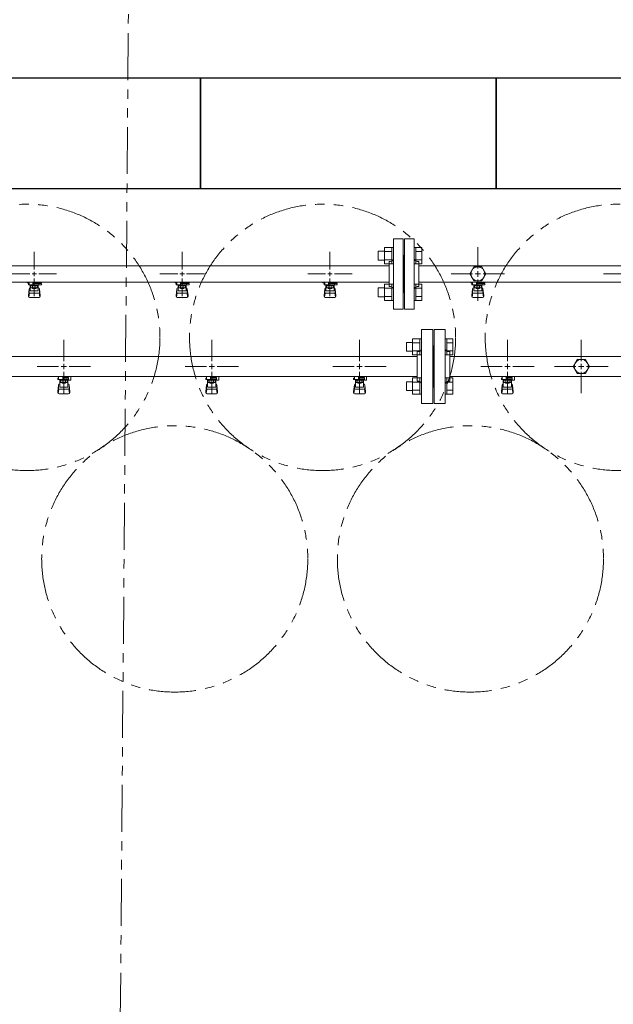
# Model space of a CAD drawing. Units: millimetres. Extents: x 3687 to 15454, y 2950 to 10075.
# Drawn here: x 7024 to 7827, y 7095 to 8426 of the extents above; entities that cross this region are included whole.
import ezdxf

# ---------------------------------------------------------------- set-up
doc = ezdxf.new("R2010")
doc.units = ezdxf.units.MM
for name, pattern in [('CENTER2', [1.125, 0.75, -0.125, 0.125, -0.125]), ('PHANTOM', [63.5, 31.75, -6.35, 6.35, -6.35, 6.35, -6.35]), ('実線', [0])]:
    doc.linetypes.add(name, pattern=pattern)
doc.layers.add('0-2', color=7, linetype='Continuous')
doc.layers.add('ガス管', color=7, linetype='Continuous')
doc.layers.add('図面枠', color=7, linetype='Continuous', lineweight=50)

msp = doc.modelspace()

# ---------------------------------------------------------------- linework, layer by layer
at = {"color": 1, "linetype": 'PHANTOM', "lineweight": 13, "ltscale": 2}
msp.add_line((7147.2, 5423.3), (7172.2, 8546.2), dxfattribs=at)
at = {"color": 6, "linetype": 'Continuous', "lineweight": 9}
for p, q in [((7517.7, 8117.8), (7517.7, 8095.8)), ((7517.7, 8117.8), (7527.7, 8117.8)), ((7527.7, 8117.8), (7527.7, 8095.8)), ((7527.7, 8117.8), (7530, 8117.8)), ((7530, 8095.8), (7530, 8117.8)), ((7560.3, 8117.8), (7558, 8117.8)), ((7558, 8095.8), (7558, 8117.8)), ((7560.3, 8117.8), (7560.3, 8095.8)), ((7568.3, 8117.8), (7560.3, 8117.8)), ((7568.3, 8117.8), (7568.3, 8095.8)), ((7509.3, 8112.8), (7509.3, 8100.8)), ((7509.3, 8112.8), (7517.7, 8112.8)), ((7517.7, 8112.3), (7527.7, 8112.3)), ((7568.3, 8112.3), (7560.3, 8112.3)), ((7509.3, 8100.8), (7517.7, 8100.8)), ((7517.7, 8101.3), (7527.7, 8101.3)), ((7517.7, 8095.8), (7527.7, 8095.8)), ((7527.7, 8095.8), (7530, 8095.8)), ((7560.3, 8095.8), (7558, 8095.8)), ((7568.3, 8101.3), (7560.3, 8101.3)), ((7568.3, 8095.8), (7560.3, 8095.8)), ((7517.7, 8068.3), (7517.7, 8046.3)), ((7517.7, 8068.3), (7527.7, 8068.3)), ((7527.7, 8068.3), (7527.7, 8046.3)), ((7527.7, 8068.3), (7530, 8068.3)), ((7530, 8046.3), (7530, 8068.3)), ((7560.3, 8068.3), (7558, 8068.3)), ((7558, 8046.3), (7558, 8068.3)), ((7560.3, 8068.3), (7560.3, 8046.3)), ((7568.3, 8068.3), (7560.3, 8068.3)), ((7568.3, 8068.3), (7568.3, 8046.3)), ((7509.3, 8063.3), (7509.3, 8051.3)), ((7509.3, 8063.3), (7517.7, 8063.3)), ((7509.3, 8051.3), (7517.7, 8051.3)), ((7517.7, 8062.8), (7527.7, 8062.8)), ((7517.7, 8051.8), (7527.7, 8051.8)), ((7568.3, 8062.8), (7560.3, 8062.8)), ((7568.3, 8051.8), (7560.3, 8051.8)), ((7517.7, 8046.3), (7527.7, 8046.3)), ((7527.7, 8046.3), (7530, 8046.3)), ((7560.3, 8046.3), (7558, 8046.3)), ((7568.3, 8046.3), (7560.3, 8046.3)), ((7547.3, 7977.6), (7547.3, 7989.6)), ((7547.3, 7989.6), (7555.7, 7989.6)), ((7555.7, 7972.6), (7555.7, 7994.6)), ((7555.7, 7994.5), (7565.7, 7994.5)), ((7555.7, 7989.1), (7565.7, 7989.1)), ((7565.7, 7972.6), (7565.7, 7994.6)), ((7565.7, 7994.6), (7568, 7994.6)), ((7568, 7994.6), (7568, 7972.6)), ((7602.3, 7994.6), (7600, 7994.6)), ((7600, 7994.6), (7600, 7972.6)), ((7602.3, 7972.6), (7602.3, 7994.6)), ((7610.3, 7994.5), (7602.3, 7994.5)), ((7610.3, 7989.1), (7602.3, 7989.1)), ((7610.3, 7972.6), (7610.3, 7994.5)), ((7547.3, 7977.6), (7555.7, 7977.6)), ((7555.7, 7978.1), (7565.7, 7978.1)), ((7555.7, 7972.6), (7565.7, 7972.6)), ((7565.7, 7972.6), (7568, 7972.6)), ((7602.3, 7972.6), (7600, 7972.6)), ((7610.3, 7978.1), (7602.3, 7978.1)), ((7610.3, 7972.6), (7602.3, 7972.6)), ((7547.3, 7924.5), (7547.3, 7936.5)), ((7547.3, 7936.5), (7555.7, 7936.5)), ((7555.7, 7919.5), (7555.7, 7941.5)), ((7555.7, 7941.5), (7565.7, 7941.5)), ((7555.7, 7936), (7565.7, 7936)), ((7565.7, 7919.5), (7565.7, 7941.5)), ((7565.7, 7941.5), (7568, 7941.5)), ((7568, 7941.5), (7568, 7919.5)), ((7602.3, 7941.5), (7600, 7941.5)), ((7600, 7941.5), (7600, 7919.5)), ((7602.3, 7919.5), (7602.3, 7941.5)), ((7610.3, 7941.5), (7602.3, 7941.5)), ((7610.3, 7936), (7602.3, 7936)), ((7610.3, 7919.6), (7610.3, 7941.5)), ((7547.3, 7924.5), (7555.7, 7924.5)), ((7555.7, 7925.1), (7565.7, 7925.1)), ((7555.7, 7919.6), (7565.7, 7919.6)), ((7565.7, 7919.5), (7568, 7919.5)), ((7602.3, 7919.5), (7600, 7919.5)), ((7610.3, 7925.1), (7602.3, 7925.1)), ((7610.3, 7919.6), (7602.3, 7919.6))]:
    msp.add_line(p, q, dxfattribs=at)
at = {"color": 3, "lineweight": 9}
for p, q in [((7530, 8034.6), (7530, 8129.6)), ((7543, 8129.6), (7530, 8129.6)), ((7543, 8034.6), (7543, 8129.6)), ((7545, 8034.6), (7545, 8129.6)), ((7545, 8129.6), (7558, 8129.6)), ((7558, 8034.6), (7558, 8129.6)), ((7044, 8088.1), (7044, 8112.2)), ((7244, 8088.1), (7244, 8112.2)), ((7444, 8088.1), (7444, 8112.2)), ((7544, 8107.1), (7543, 8107.1)), ((7544, 8107.1), (7544, 8057.1)), ((7544, 8107.1), (7544, 8057.1)), ((7544, 8107.1), (7545, 8107.1)), ((6679, 8092.9), (7524, 8092.9)), ((7524, 8065.1), (7524, 8099.1)), ((7524, 8099.1), (7526, 8099.1)), ((7564, 8099.1), (7562, 8099.1)), ((7564, 8065.1), (7564, 8099.1)), ((7564, 8092.9), (8477, 8092.9)), ((7013.9, 8082.1), (7038, 8082.1)), ((7050, 8082.1), (7074.1, 8082.1)), ((7213.9, 8082.1), (7238, 8082.1)), ((7250, 8082.1), (7274.1, 8082.1)), ((7413.9, 8082.1), (7438, 8082.1)), ((7450, 8082.1), (7474.1, 8082.1)), ((7813.9, 8082.1), (7838, 8082.1)), ((6679, 8071.2), (7524, 8071.2)), ((7034.5, 8070.1), (7034.5, 8071.2)), ((7037, 8070.1), (7034.5, 8070.1)), ((7037, 8069.1), (7036, 8069.1)), ((7036, 8067.5), (7036, 8069.1)), ((7053.6, 8067.5), (7036, 8067.5)), ((7037, 8067.5), (7037, 8071.2)), ((7037.1, 8071.2), (7050.9, 8071.2)), ((7038.5, 8059.2), (7038.5, 8067.5)), ((7039.4, 8063.3), (7039.4, 8067.5)), ((7048.6, 8066.5), (7039.4, 8066.5)), ((7041.7, 8063.3), (7041.7, 8066.5)), ((7042, 8071.2), (7042, 8067.5)), ((7042, 8071.1), (7042.8, 8070.6)), ((7053.5, 8070.1), (7042, 8070.1)), ((7053.6, 8069.1), (7042, 8069.1)), ((7044, 8051.9), (7044, 8076.1)), ((7045.2, 8070.6), (7046.2, 8071.2)), ((7046.3, 8063.3), (7046.3, 8066.5)), ((7048.6, 8063.3), (7048.6, 8067.5)), ((7049.5, 8059.2), (7049.5, 8067.5)), ((7049.8, 8069.1), (7049.8, 8070.1)), ((7050, 8070.1), (7050, 8071.2)), ((7050, 8069.1), (7050, 8067.5)), ((7053.5, 8070.1), (7053.5, 8071.2)), ((7053.6, 8069.1), (7053.6, 8067.5)), ((7234.5, 8070.1), (7234.5, 8071.2)), ((7237, 8070.1), (7234.5, 8070.1)), ((7237, 8069.1), (7236, 8069.1)), ((7236, 8067.5), (7236, 8069.1)), ((7253.6, 8067.5), (7236, 8067.5)), ((7237, 8067.5), (7237, 8071.2)), ((7237.1, 8071.2), (7250.9, 8071.2)), ((7238.5, 8059.2), (7238.5, 8067.5)), ((7239.4, 8063.3), (7239.4, 8067.5)), ((7248.6, 8066.5), (7239.4, 8066.5)), ((7241.7, 8063.3), (7241.7, 8066.5)), ((7242, 8071.2), (7242, 8067.5)), ((7242, 8071.1), (7242.8, 8070.6)), ((7253.5, 8070.1), (7242, 8070.1)), ((7253.6, 8069.1), (7242, 8069.1)), ((7244, 8051.9), (7244, 8076.1)), ((7245.2, 8070.6), (7246.2, 8071.2)), ((7246.3, 8063.3), (7246.3, 8066.5)), ((7248.6, 8063.3), (7248.6, 8067.5)), ((7249.5, 8059.2), (7249.5, 8067.5)), ((7249.8, 8069.1), (7249.8, 8070.1)), ((7250, 8070.1), (7250, 8071.2)), ((7250, 8069.1), (7250, 8067.5)), ((7253.5, 8070.1), (7253.5, 8071.2)), ((7253.6, 8069.1), (7253.6, 8067.5)), ((7434.5, 8070.1), (7434.5, 8071.2)), ((7437, 8070.1), (7434.5, 8070.1)), ((7437, 8069.1), (7436, 8069.1)), ((7436, 8067.5), (7436, 8069.1)), ((7453.6, 8067.5), (7436, 8067.5)), ((7437, 8067.5), (7437, 8071.2)), ((7437.1, 8071.2), (7450.9, 8071.2)), ((7438.5, 8059.2), (7438.5, 8067.5)), ((7439.4, 8063.3), (7439.4, 8067.5)), ((7448.6, 8066.5), (7439.4, 8066.5)), ((7441.7, 8063.3), (7441.7, 8066.5)), ((7442, 8071.2), (7442, 8067.5)), ((7442, 8071.1), (7442.8, 8070.6)), ((7453.5, 8070.1), (7442, 8070.1)), ((7453.6, 8069.1), (7442, 8069.1)), ((7444, 8051.9), (7444, 8076.1)), ((7445.2, 8070.6), (7446.2, 8071.2)), ((7446.3, 8063.3), (7446.3, 8066.5)), ((7448.6, 8063.3), (7448.6, 8067.5)), ((7449.5, 8059.2), (7449.5, 8067.5)), ((7449.8, 8069.1), (7449.8, 8070.1)), ((7450, 8070.1), (7450, 8071.2)), ((7450, 8069.1), (7450, 8067.5)), ((7453.5, 8070.1), (7453.5, 8071.2)), ((7453.6, 8069.1), (7453.6, 8067.5)), ((7524, 8065.1), (7526, 8065.1)), ((7564, 8065.1), (7562, 8065.1)), ((7564, 8071.2), (8477, 8071.2)), ((7634.5, 8070.1), (7634.5, 8071.2)), ((7637, 8070.1), (7634.5, 8070.1)), ((7637, 8069.1), (7636, 8069.1)), ((7636, 8067.5), (7636, 8069.1)), ((7653.6, 8067.5), (7636, 8067.5)), ((7637, 8067.5), (7637, 8071.2)), ((7637.1, 8071.2), (7650.9, 8071.2)), ((7638.5, 8059.2), (7638.5, 8067.5)), ((7639.4, 8063.3), (7639.4, 8067.5)), ((7648.6, 8066.5), (7639.4, 8066.5)), ((7641.7, 8063.3), (7641.7, 8066.5)), ((7642, 8071.2), (7642, 8067.5)), ((7642, 8071.1), (7642.8, 8070.6)), ((7653.5, 8070.1), (7642, 8070.1)), ((7653.6, 8069.1), (7642, 8069.1)), ((7645.2, 8070.6), (7646.2, 8071.2)), ((7646.3, 8063.3), (7646.3, 8066.5)), ((7648.6, 8063.3), (7648.6, 8067.5)), ((7649.5, 8059.2), (7649.5, 8067.5)), ((7649.8, 8069.1), (7649.8, 8070.1)), ((7650, 8070.1), (7650, 8071.2)), ((7650, 8069.1), (7650, 8067.5)), ((7653.5, 8070.1), (7653.5, 8071.2)), ((7653.6, 8069.1), (7653.6, 8067.5)), ((7036, 8053.2), (7037, 8062.1)), ((7036, 8051.6), (7036, 8053.2)), ((7036.5, 8051), (7037.4, 8056.1)), ((7037, 8057.7), (7037, 8062)), ((7038.5, 8063.5), (7038.5, 8063.5)), ((7038.5, 8059.2), (7049.5, 8059.2)), ((7038.5, 8056.2), (7049.5, 8056.2)), ((7048.6, 8063.3), (7039.4, 8063.3)), ((7041.6, 8062.3), (7041.6, 8063.3)), ((7046.4, 8062.3), (7041.6, 8062.3)), ((7046.4, 8062.3), (7046.4, 8063.3)), ((7049.5, 8063.5), (7049.5, 8063.5)), ((7051.5, 8051), (7050.7, 8056.1)), ((7052, 8053.2), (7051, 8062.1)), ((7051, 8057.7), (7051, 8062)), ((7052, 8051.6), (7052, 8053.2)), ((7236, 8053.2), (7237, 8062.1)), ((7236, 8051.6), (7236, 8053.2)), ((7236.5, 8051), (7237.4, 8056.1)), ((7237, 8057.7), (7237, 8062)), ((7238.5, 8063.5), (7238.5, 8063.5)), ((7238.5, 8059.2), (7249.5, 8059.2)), ((7238.5, 8056.2), (7249.5, 8056.2)), ((7248.6, 8063.3), (7239.4, 8063.3)), ((7241.6, 8062.3), (7241.6, 8063.3)), ((7246.4, 8062.3), (7241.6, 8062.3)), ((7246.4, 8062.3), (7246.4, 8063.3)), ((7249.5, 8063.5), (7249.5, 8063.5)), ((7251.5, 8051), (7250.7, 8056.1)), ((7252, 8053.2), (7251, 8062.1)), ((7251, 8057.7), (7251, 8062)), ((7252, 8051.6), (7252, 8053.2)), ((7436, 8053.2), (7437, 8062.1)), ((7436, 8051.6), (7436, 8053.2)), ((7436.5, 8051), (7437.4, 8056.1)), ((7437, 8057.7), (7437, 8062)), ((7438.5, 8063.5), (7438.5, 8063.5)), ((7438.5, 8059.2), (7449.5, 8059.2)), ((7438.5, 8056.2), (7449.5, 8056.2)), ((7448.6, 8063.3), (7439.4, 8063.3)), ((7441.6, 8062.3), (7441.6, 8063.3)), ((7446.4, 8062.3), (7441.6, 8062.3)), ((7446.4, 8062.3), (7446.4, 8063.3)), ((7449.5, 8063.5), (7449.5, 8063.5)), ((7451.5, 8051), (7450.7, 8056.1)), ((7452, 8053.2), (7451, 8062.1)), ((7451, 8057.7), (7451, 8062)), ((7452, 8051.6), (7452, 8053.2)), ((7544, 8057.1), (7543, 8057.1)), ((7544, 8057.1), (7545, 8057.1)), ((7636, 8053.2), (7637, 8062.1)), ((7636, 8051.6), (7636, 8053.2)), ((7636.5, 8051), (7637.4, 8056.1)), ((7637, 8057.7), (7637, 8062)), ((7638.5, 8063.5), (7638.5, 8063.5)), ((7638.5, 8059.2), (7649.5, 8059.2)), ((7638.5, 8056.2), (7649.5, 8056.2)), ((7648.6, 8063.3), (7639.4, 8063.3)), ((7641.6, 8062.3), (7641.6, 8063.3)), ((7646.4, 8062.3), (7641.6, 8062.3)), ((7646.4, 8062.3), (7646.4, 8063.3)), ((7649.5, 8063.5), (7649.5, 8063.5)), ((7651.5, 8051), (7650.7, 8056.1)), ((7652, 8053.2), (7651, 8062.1)), ((7651, 8057.7), (7651, 8062)), ((7652, 8051.6), (7652, 8053.2)), ((7037.5, 8050.1), (7050.5, 8050.1)), ((7237.5, 8050.1), (7250.5, 8050.1)), ((7437.5, 8050.1), (7450.5, 8050.1)), ((7637.5, 8050.1), (7650.5, 8050.1)), ((7530, 8034.6), (7543, 8034.6)), ((7558, 8034.6), (7545, 8034.6))]:
    msp.add_line(p, q, dxfattribs=at)
at = {"color": 3, "linetype": 'Continuous', "lineweight": 9}
for p, q in [((7041, 8082.1), (7047, 8082.1)), ((7044, 8079.1), (7044, 8085.1)), ((7241, 8082.1), (7247, 8082.1)), ((7244, 8079.1), (7244, 8085.1)), ((7441, 8082.1), (7447, 8082.1)), ((7444, 8079.1), (7444, 8085.1))]:
    msp.add_line(p, q, dxfattribs=at)
at = {"color": 4, "linetype": 'PHANTOM', "lineweight": 9, "ltscale": 2}
for centre in [(7034, 7996.4), (7434, 7996.4), (7834, 7996.4), (7234, 7697), (7634, 7697)]:
    msp.add_circle(centre, 180, dxfattribs=at)
at = {"color": 3, "lineweight": 9}
for centre, radius, start, end in [((7526, 8103.1), 4, 270, 0), ((7562, 8103.1), 4, 180, 270), ((7044, 8082.1), 11.5, 264.0706, 275.9294), ((7244, 8082.1), 11.5, 264.0706, 275.9294), ((7444, 8082.1), 11.5, 264.0706, 275.9294), ((7526, 8061.1), 4, 0, 90), ((7562, 8061.1), 4, 90, 180), ((7644, 8082.1), 11.5, 264.0706, 275.9294), ((7037.5, 8051.6), 1.5, 180, 270), ((7038.5, 8062), 1.5, 90, 180), ((7038.5, 8057.7), 1.5, 180, 270), ((7049.5, 8062), 1.5, 0, 90), ((7049.5, 8057.7), 1.5, 270, 0), ((7050.5, 8051.6), 1.5, 270, 0), ((7237.5, 8051.6), 1.5, 180, 270), ((7238.5, 8062), 1.5, 90, 180), ((7238.5, 8057.7), 1.5, 180, 270), ((7249.5, 8062), 1.5, 0, 90), ((7249.5, 8057.7), 1.5, 270, 0), ((7250.5, 8051.6), 1.5, 270, 0), ((7437.5, 8051.6), 1.5, 180, 270), ((7438.5, 8062), 1.5, 90, 180), ((7438.5, 8057.7), 1.5, 180, 270), ((7449.5, 8062), 1.5, 0, 90), ((7449.5, 8057.7), 1.5, 270, 0), ((7450.5, 8051.6), 1.5, 270, 0), ((7637.5, 8051.6), 1.5, 180, 270), ((7638.5, 8062), 1.5, 90, 180), ((7638.5, 8057.7), 1.5, 180, 270), ((7649.5, 8062), 1.5, 0, 90), ((7649.5, 8057.7), 1.5, 270, 0), ((7650.5, 8051.6), 1.5, 270, 0)]:
    msp.add_arc(centre, radius, start, end, dxfattribs=at)
at = {"layer": '0-2', "color": 6, "linetype": 'Continuous', "lineweight": 9}
for p, q in [((7077, 7941.1), (7076, 7941.1)), ((7076, 7939.5), (7076, 7941.1)), ((7090.5, 7939.5), (7076, 7939.5)), ((7076, 7923.2), (7077, 7932.1)), ((7077, 7939.5), (7077, 7943.5)), ((7077, 7927.7), (7077, 7932)), ((7078.5, 7929.2), (7078.5, 7939.5)), ((7078.5, 7933.5), (7078.5, 7933.5)), ((7079.4, 7935.3), (7079.4, 7939.5)), ((7088.6, 7938.5), (7079.4, 7938.5)), ((7088.6, 7935.3), (7079.4, 7935.3)), ((7081.6, 7934.3), (7081.6, 7935.3)), ((7086.4, 7934.3), (7081.6, 7934.3)), ((7081.7, 7935.3), (7081.7, 7938.5)), ((7082.5, 7939.5), (7082.5, 7943.5)), ((7082.5, 7942.1), (7090.5, 7942.1)), ((7090.5, 7941.1), (7082.5, 7941.1)), ((7086.3, 7935.3), (7086.3, 7938.5)), ((7086.4, 7934.3), (7086.4, 7935.3)), ((7088.6, 7935.3), (7088.6, 7939.5)), ((7089.5, 7929.2), (7089.5, 7939.5)), ((7089.5, 7933.5), (7089.5, 7933.5)), ((7089.8, 7941.1), (7089.8, 7942.1)), ((7090, 7942.1), (7090, 7943.5)), ((7090.5, 7938.5), (7090.5, 7942.1)), ((7090.5, 7938.5), (7093.5, 7938.5)), ((7092, 7923.2), (7091, 7932.1)), ((7091, 7927.7), (7091, 7932)), ((7093.1, 7943.5), (7093.5, 7943.1)), ((7093.5, 7938.5), (7093.5, 7943.1)), ((7277, 7941.1), (7276, 7941.1)), ((7276, 7939.5), (7276, 7941.1)), ((7290.5, 7939.5), (7276, 7939.5)), ((7276, 7923.2), (7277, 7932.1)), ((7277, 7939.5), (7277, 7943.5)), ((7277, 7927.7), (7277, 7932)), ((7278.5, 7929.2), (7278.5, 7939.5)), ((7278.5, 7933.5), (7278.5, 7933.5)), ((7279.4, 7935.3), (7279.4, 7939.5)), ((7288.6, 7938.5), (7279.4, 7938.5)), ((7288.6, 7935.3), (7279.4, 7935.3)), ((7281.6, 7934.3), (7281.6, 7935.3)), ((7286.4, 7934.3), (7281.6, 7934.3)), ((7281.7, 7935.3), (7281.7, 7938.5)), ((7282.5, 7939.5), (7282.5, 7943.5)), ((7282.5, 7942.1), (7290.5, 7942.1)), ((7290.5, 7941.1), (7282.5, 7941.1)), ((7286.3, 7935.3), (7286.3, 7938.5)), ((7286.4, 7934.3), (7286.4, 7935.3)), ((7288.6, 7935.3), (7288.6, 7939.5)), ((7289.5, 7929.2), (7289.5, 7939.5)), ((7289.5, 7933.5), (7289.5, 7933.5)), ((7289.8, 7941.1), (7289.8, 7942.1)), ((7290, 7942.1), (7290, 7943.5)), ((7290.5, 7938.5), (7290.5, 7942.1)), ((7290.5, 7938.5), (7293.5, 7938.5)), ((7292, 7923.2), (7291, 7932.1)), ((7291, 7927.7), (7291, 7932)), ((7293.1, 7943.5), (7293.5, 7943.1)), ((7293.5, 7938.5), (7293.5, 7943.1)), ((7477, 7941.1), (7476, 7941.1)), ((7476, 7939.5), (7476, 7941.1)), ((7490.5, 7939.5), (7476, 7939.5)), ((7476, 7923.2), (7477, 7932.1)), ((7477, 7939.5), (7477, 7943.5)), ((7477, 7927.7), (7477, 7932)), ((7478.5, 7929.2), (7478.5, 7939.5)), ((7478.5, 7933.5), (7478.5, 7933.5)), ((7479.4, 7935.3), (7479.4, 7939.5)), ((7488.6, 7938.5), (7479.4, 7938.5)), ((7488.6, 7935.3), (7479.4, 7935.3)), ((7481.6, 7934.3), (7481.6, 7935.3)), ((7486.4, 7934.3), (7481.6, 7934.3)), ((7481.7, 7935.3), (7481.7, 7938.5)), ((7482.5, 7939.5), (7482.5, 7943.5)), ((7482.5, 7942.1), (7490.5, 7942.1)), ((7490.5, 7941.1), (7482.5, 7941.1)), ((7486.3, 7935.3), (7486.3, 7938.5)), ((7486.4, 7934.3), (7486.4, 7935.3)), ((7488.6, 7935.3), (7488.6, 7939.5)), ((7489.5, 7929.2), (7489.5, 7939.5)), ((7489.5, 7933.5), (7489.5, 7933.5)), ((7489.8, 7941.1), (7489.8, 7942.1)), ((7490, 7942.1), (7490, 7943.5)), ((7490.5, 7938.5), (7490.5, 7942.1)), ((7490.5, 7938.5), (7493.5, 7938.5)), ((7492, 7923.2), (7491, 7932.1)), ((7491, 7927.7), (7491, 7932)), ((7493.1, 7943.5), (7493.5, 7943.1)), ((7493.5, 7938.5), (7493.5, 7943.1)), ((7677, 7941.1), (7676, 7941.1)), ((7676, 7939.5), (7676, 7941.1)), ((7690.5, 7939.5), (7676, 7939.5)), ((7676, 7923.2), (7677, 7932.1)), ((7677, 7939.5), (7677, 7943.5)), ((7677, 7927.7), (7677, 7932)), ((7678.5, 7929.2), (7678.5, 7939.5)), ((7678.5, 7933.5), (7678.5, 7933.5)), ((7679.4, 7935.3), (7679.4, 7939.5)), ((7688.6, 7938.5), (7679.4, 7938.5)), ((7688.6, 7935.3), (7679.4, 7935.3)), ((7681.6, 7934.3), (7681.6, 7935.3)), ((7686.4, 7934.3), (7681.6, 7934.3)), ((7681.7, 7935.3), (7681.7, 7938.5)), ((7682.5, 7939.5), (7682.5, 7943.5)), ((7682.5, 7942.1), (7690.5, 7942.1)), ((7690.5, 7941.1), (7682.5, 7941.1)), ((7686.3, 7935.3), (7686.3, 7938.5)), ((7686.4, 7934.3), (7686.4, 7935.3)), ((7688.6, 7935.3), (7688.6, 7939.5)), ((7689.5, 7929.2), (7689.5, 7939.5)), ((7689.5, 7933.5), (7689.5, 7933.5)), ((7689.8, 7941.1), (7689.8, 7942.1)), ((7690, 7942.1), (7690, 7943.5)), ((7690.5, 7938.5), (7690.5, 7942.1)), ((7690.5, 7938.5), (7693.5, 7938.5)), ((7692, 7923.2), (7691, 7932.1)), ((7691, 7927.7), (7691, 7932)), ((7693.1, 7943.5), (7693.5, 7943.1)), ((7693.5, 7938.5), (7693.5, 7943.1)), ((7076, 7921.6), (7076, 7923.2)), ((7076.5, 7921), (7077.4, 7926.1)), ((7077.5, 7920.1), (7090.5, 7920.1)), ((7078.5, 7929.2), (7089.5, 7929.2)), ((7078.5, 7926.2), (7089.5, 7926.2)), ((7091.5, 7921), (7090.7, 7926.1)), ((7092, 7921.6), (7092, 7923.2)), ((7276, 7921.6), (7276, 7923.2)), ((7276.5, 7921), (7277.4, 7926.1)), ((7277.5, 7920.1), (7290.5, 7920.1)), ((7278.5, 7929.2), (7289.5, 7929.2)), ((7278.5, 7926.2), (7289.5, 7926.2)), ((7291.5, 7921), (7290.7, 7926.1)), ((7292, 7921.6), (7292, 7923.2)), ((7476, 7921.6), (7476, 7923.2)), ((7476.5, 7921), (7477.4, 7926.1)), ((7477.5, 7920.1), (7490.5, 7920.1)), ((7478.5, 7929.2), (7489.5, 7929.2)), ((7478.5, 7926.2), (7489.5, 7926.2)), ((7491.5, 7921), (7490.7, 7926.1)), ((7492, 7921.6), (7492, 7923.2)), ((7676, 7921.6), (7676, 7923.2)), ((7676.5, 7921), (7677.4, 7926.1)), ((7677.5, 7920.1), (7690.5, 7920.1)), ((7678.5, 7929.2), (7689.5, 7929.2)), ((7678.5, 7926.2), (7689.5, 7926.2)), ((7691.5, 7921), (7690.7, 7926.1)), ((7692, 7921.6), (7692, 7923.2))]:
    msp.add_line(p, q, dxfattribs=at)
for centre, start, end in [((7078.5, 7932), 90, 180), ((7089.5, 7932), 0, 90), ((7278.5, 7932), 90, 180), ((7289.5, 7932), 0, 90), ((7478.5, 7932), 90, 180), ((7489.5, 7932), 0, 90), ((7678.5, 7932), 90, 180), ((7689.5, 7932), 0, 90), ((7077.5, 7921.6), 180, 270), ((7078.5, 7927.7), 180, 270), ((7089.5, 7927.7), 270, 0), ((7090.5, 7921.6), 270, 0), ((7277.5, 7921.6), 180, 270), ((7278.5, 7927.7), 180, 270), ((7289.5, 7927.7), 270, 0), ((7290.5, 7921.6), 270, 0), ((7477.5, 7921.6), 180, 270), ((7478.5, 7927.7), 180, 270), ((7489.5, 7927.7), 270, 0), ((7490.5, 7921.6), 270, 0), ((7677.5, 7921.6), 180, 270), ((7678.5, 7927.7), 180, 270), ((7689.5, 7927.7), 270, 0), ((7690.5, 7921.6), 270, 0)]:
    msp.add_arc(centre, 1.5, start, end, dxfattribs=at)
at = {"layer": 'ガス管', "color": 6, "linetype": 'CENTER2', "lineweight": 9}
for p, q in [((7644, 8089.3), (7644, 8118.2)), ((7607.9, 8082.1), (7636.8, 8082.1)), ((7651.2, 8082.1), (7680.2, 8082.1)), ((7644, 8045.9), (7644, 8074.8)), ((7084, 7964.3), (7084, 7993.2)), ((7284, 7964.3), (7284, 7993.2)), ((7484, 7964.3), (7484, 7993.2)), ((7684, 7964.3), (7684, 7993.2)), ((7047.9, 7957.1), (7076.8, 7957.1)), ((7084, 7920.9), (7084, 7949.8)), ((7091.2, 7957.1), (7120.2, 7957.1)), ((7247.9, 7957.1), (7276.8, 7957.1)), ((7284, 7920.9), (7284, 7949.8)), ((7291.2, 7957.1), (7320.2, 7957.1)), ((7447.9, 7957.1), (7476.8, 7957.1)), ((7484, 7920.9), (7484, 7949.8)), ((7491.2, 7957.1), (7520.2, 7957.1)), ((7647.9, 7957.1), (7676.8, 7957.1)), ((7684, 7920.9), (7684, 7949.8)), ((7691.2, 7957.1), (7720.2, 7957.1))]:
    msp.add_line(p, q, dxfattribs=at)
at = {"layer": 'ガス管', "color": 6, "linetype": '実線', "lineweight": 9, "ltscale": 0.001}
for p, q in [((7638.5, 8091.6), (7633, 8082.1)), ((7649.5, 8091.6), (7638.5, 8091.6)), ((7655, 8082.1), (7649.5, 8091.6)), ((7633, 8082.1), (7638.5, 8072.6)), ((7649.5, 8072.6), (7655, 8082.1)), ((7638.5, 8072.6), (7649.5, 8072.6)), ((7568, 8007.1), (7568, 7907.1)), ((7568, 8007.1), (7583, 8007.1)), ((7583, 8007.1), (7583, 7907.1)), ((7585, 8007.1), (7585, 7907.1)), ((7600, 8007.1), (7585, 8007.1)), ((7600, 8007.1), (7600, 7907.1)), ((7584, 7985.1), (7583, 7985.1)), ((7584, 7985.1), (7584, 7929.1)), ((7584, 7985.1), (7585, 7985.1)), ((7584, 7985.1), (7584, 7929.1)), ((7784, 7964.3), (7784, 7993.2)), ((7562, 7977.1), (7562, 7937.1)), ((7564, 7977.1), (7562, 7977.1)), ((7604, 7977.1), (7606, 7977.1)), ((7606, 7977.1), (7606, 7937.1)), ((7562, 7970.7), (6606, 7970.7)), ((8562, 7970.7), (7606, 7970.7)), ((7778.5, 7966.6), (7773.1, 7957.1)), ((7789.5, 7966.6), (7778.5, 7966.6)), ((7795, 7957.1), (7789.5, 7966.6)), ((7747.9, 7957.1), (7776.8, 7957.1)), ((7773.1, 7957.1), (7778.5, 7947.6)), ((7778.5, 7947.6), (7789.5, 7947.6)), ((7784, 7957.1), (7784, 7957.1)), ((7784, 7957.1), (7784, 7957.1)), ((7784, 7957.1), (7784, 7957.1)), ((7784, 7957.1), (7784, 7957.1)), ((7784, 7920.9), (7784, 7949.8)), ((7789.5, 7947.6), (7795, 7957.1)), ((7791.2, 7957.1), (7820.2, 7957.1)), ((7562, 7943.5), (6606, 7943.5)), ((7564, 7937.1), (7562, 7937.1)), ((7604, 7937.1), (7606, 7937.1)), ((8562, 7943.5), (7606, 7943.5)), ((7584, 7929.1), (7583, 7929.1)), ((7584, 7929.1), (7585, 7929.1)), ((7583, 7907.1), (7568, 7907.1)), ((7585, 7907.1), (7600, 7907.1))]:
    msp.add_line(p, q, dxfattribs=at)
at = {"layer": 'ガス管', "color": 6, "linetype": 'Continuous', "lineweight": 9}
for p, q in [((7640.4, 8082.1), (7647.6, 8082.1)), ((7644, 8078.4), (7644, 8085.7)), ((7084, 7953.4), (7084, 7960.7)), ((7284, 7953.4), (7284, 7960.7)), ((7484, 7953.4), (7484, 7960.7)), ((7684, 7953.4), (7684, 7960.7)), ((7080.4, 7957.1), (7087.6, 7957.1)), ((7280.4, 7957.1), (7287.6, 7957.1)), ((7480.4, 7957.1), (7487.6, 7957.1)), ((7680.4, 7957.1), (7687.6, 7957.1))]:
    msp.add_line(p, q, dxfattribs=at)
at = {"layer": 'ガス管', "color": 6, "linetype": 'Continuous', "lineweight": 9, "ltscale": 0.001}
for p, q in [((7784, 7953.4), (7784, 7960.7)), ((7780.4, 7957.1), (7787.6, 7957.1))]:
    msp.add_line(p, q, dxfattribs=at)
at = {"layer": 'ガス管', "color": 6, "linetype": '実線', "lineweight": 9, "ltscale": 0.001}
for centre in [(7644, 8082.1), (7784, 7957.1)]:
    msp.add_circle(centre, 9.5, dxfattribs=at)
for centre, start, end in [((7564, 7981.1), 270, 0), ((7604, 7981.1), 180, 270), ((7564, 7933.1), 0, 90), ((7604, 7933.1), 90, 180)]:
    msp.add_arc(centre, 4, start, end, dxfattribs=at)
at = {"layer": '図面枠', "lineweight": 25, "ltscale": 0.5}
for p, q in [((6869, 8347.1), (7269, 8347.1)), ((7269, 8347.1), (7269, 8197.1)), ((7269, 8347.1), (7669, 8347.1)), ((7269, 8197.1), (7269, 8347.1)), ((7669, 8347.1), (7669, 8197.1)), ((7669, 8347.1), (8069, 8347.1)), ((7669, 8197.1), (7669, 8347.1)), ((7269, 8197.1), (6869, 8197.1)), ((7669, 8197.1), (7269, 8197.1)), ((8069, 8197.1), (7669, 8197.1))]:
    msp.add_line(p, q, dxfattribs=at)

doc.saveas('drawing.dxf')
